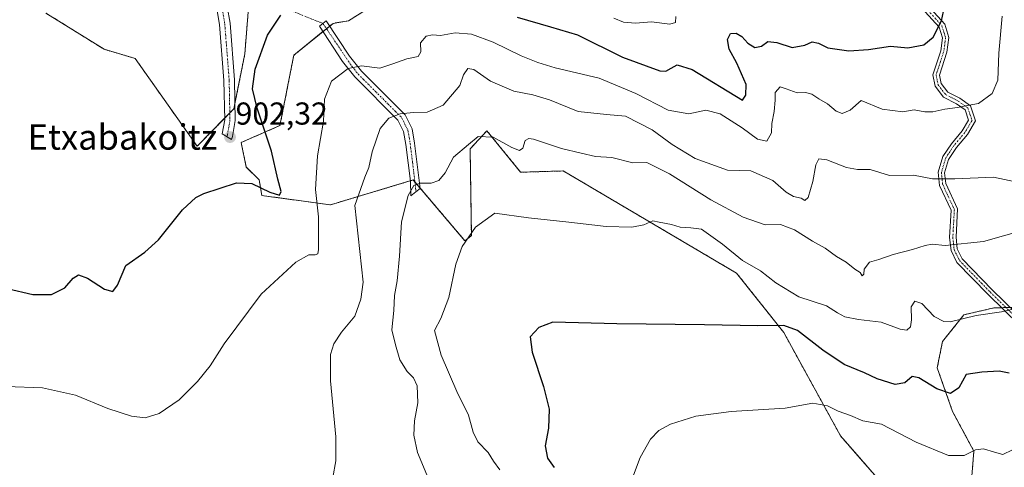
# Model space of a CAD drawing. Units: metres. Extents: x 621214 to 624671, y 4722553 to 4724927.
# Drawn here: x 622319 to 622630, y 4723315 to 4723456 of the extents above; entities that cross this region are included whole.
import ezdxf
from ezdxf.enums import TextEntityAlignment as Align

# ---------------------------------------------------------------- set-up
doc = ezdxf.new("R2010")
doc.units = ezdxf.units.M
doc.header["$MEASUREMENT"] = 0
doc.linetypes.add('TRAZO_Y_PUNTO', pattern=[1, 0.5, -0.25, 0, -0.25])
doc.linetypes.add('TRAZOS', pattern=[0.75, 0.5, -0.25])
for name, color, linetype, lineweight in [('Arbolado forestal', 92, 'TRAZOS', 0), ('Arbolado forestal CxS', 92, 'Continuous', 0), ('Camino', 19, 'Continuous', 0), ('Camino Cxs', 19, 'Continuous', 0), ('Camino eje', 39, 'TRAZO_Y_PUNTO', 13), ('Camino eje virtual', 6, 'TRAZO_Y_PUNTO', 0), ('Carátula', 7, 'Continuous', 5), ('Cultivos herbáceos CxS', 92, 'Continuous', 0), ('Curva de nivel maestra', 36, 'Continuous', 30), ('Curva de nivel normal', 36, 'Continuous', 0), ('Matorral', 135, 'Continuous', 0), ('Matorral CxS', 135, 'Continuous', 0), ('Pista no pavimentada', 254, 'Continuous', 13), ('Pista no pavimentada Cxs', 254, 'Continuous', 0), ('Pista pavimentada eje', 135, 'TRAZO_Y_PUNTO', 0), ('Punto de cota en terreno', 7, 'Continuous', 0), ('Rótulo de punto de cota en terreno', 19, 'Continuous', 0), ('Texto cartográfico', 19, 'Continuous', 0)]:
    doc.layers.add(name, color=color, linetype=linetype, lineweight=lineweight)
doc.styles.add('Arial', font='txt', dxfattribs={"height": 0.2})

# ---------------------------------------------------------------- blocks, each defined once
blk = doc.blocks.new('*U152')
at = {"layer": 'Matorral CxS', "color": 135, "linetype": 'Continuous', "lineweight": 0}
blk.add_polyline3d([(622618.94, 4723302.77, 865.91), (622620.35, 4723319.95, 869.98), (622613.61, 4723332.45, 872.74), (622608.75, 4723346.28, 876.58), (622610.42, 4723354.58, 878), (622617.17, 4723363.03, 879.96), (622626.65, 4723365.21, 880.24), (622638.1, 4723365.55, 880.13)], dxfattribs=at)
blk = doc.blocks.new('*U157')
at = {"layer": 'Arbolado forestal CxS', "color": 92, "linetype": 'Continuous', "lineweight": 0}
for points in [[(622638.1, 4723365.55, 880.13), (622626.65, 4723365.21, 880.24), (622617.17, 4723363.03, 879.96), (622610.42, 4723354.58, 878), (622608.75, 4723346.28, 876.58), (622613.61, 4723332.45, 872.74), (622620.35, 4723319.95, 869.98), (622618.94, 4723302.77, 865.91)], [(622618.49, 4723278.5, 857.3), (622578.21, 4723324.73, 867.55), (622560.22, 4723357.46, 874.33), (622545.34, 4723376.19, 878.04), (622490.55, 4723408.51, 882.38), (622477.05, 4723408.1, 882.48), (622466.42, 4723421.2, 884.97), (622461.1, 4723415.47, 884.41), (622461.51, 4723388.05, 879.75), (622459.47, 4723386.42, 879.94), (622443.11, 4723405.65, 885.38), (622416.93, 4723397.79, 892.46), (622395.27, 4723400.74, 899.29), (622394.45, 4723405.65, 900.45), (622390.36, 4723409.74, 901.33), (622388.73, 4723417.51, 902.41), (622400.99, 4723422.83, 897.9), (622405.36, 4723445.06, 898.56), (622417.76, 4723455.16, 898.52), (622422.67, 4723455.97, 899.14), (622429.21, 4723460.07, 899.94)]]:
    blk.add_polyline3d(points, dxfattribs=at)
blk = doc.blocks.new('*U189')
at = {"layer": 'Curva de nivel normal', "color": 36, "linetype": 'Continuous', "lineweight": 0}
blk.add_polyline3d([(622632.55, 4723320.34, 870), (622629.45, 4723318.9, 870), (622626.82, 4723319.6, 870), (622623.35, 4723320.68, 870), (622620.82, 4723320.31, 870), (622617.27, 4723318.52, 870), (622612.33, 4723318.51, 870), (622602.09, 4723322.77, 870), (622591.15, 4723328.5, 870), (622585.18, 4723329.53, 870), (622581.29, 4723331.18, 870), (622577.43, 4723332.61, 870), (622574.04, 4723334.26, 870), (622569.43, 4723335.1, 870), (622560.68, 4723333.57, 870), (622543.61, 4723332.46, 870), (622532.42, 4723331.01, 870), (622524.41, 4723328.49, 870), (622520.78, 4723326.42, 870), (622518.07, 4723323.76, 870), (622514.8, 4723317.92, 870), (622512.45, 4723311.55, 870)], dxfattribs=at)
blk = doc.blocks.new('*U193')
at = {"layer": 'Curva de nivel normal', "color": 36, "linetype": 'Continuous', "lineweight": 0}
blk.add_polyline3d([(622470.52, 4723314.04, 880), (622468.52, 4723316.73, 880), (622466.78, 4723319.48, 880), (622463.54, 4723322.9, 880), (622462.02, 4723325.89, 880), (622460.62, 4723331.27, 880), (622456.88, 4723338.76, 880), (622451.9, 4723350.24, 880), (622449.88, 4723358.08, 880), (622451.81, 4723361.84, 880), (622454.4, 4723368.47, 880), (622456.56, 4723379.02, 880), (622458.6, 4723384.66, 880), (622462.77, 4723390.74, 880), (622468.88, 4723395.21, 880), (622479.54, 4723393.7, 880), (622492.34, 4723392.32, 880), (622504.08, 4723390.98, 880), (622512.23, 4723390.76, 880), (622515.96, 4723391.47, 880), (622518.82, 4723392.77, 880), (622520.88, 4723392.3, 880), (622524.71, 4723391.58, 880), (622527.54, 4723390.77, 880), (622530.88, 4723390.5, 880), (622534.24, 4723390.06, 880), (622540.92, 4723385.32, 880), (622547.21, 4723380.18, 880), (622552.87, 4723376.96, 880), (622557.77, 4723373.11, 880), (622564.99, 4723368.75, 880), (622573.74, 4723365.84, 880), (622577.21, 4723363.67, 880), (622579.54, 4723362.4, 880), (622583.88, 4723361.55, 880), (622591.03, 4723360.74, 880), (622597.02, 4723358.48, 880), (622599.19, 4723358.13, 880), (622600.28, 4723359.26, 880), (622600.64, 4723361.44, 880), (622600.52, 4723365.54, 880), (622601.71, 4723367.39, 880), (622603.9, 4723366.58, 880), (622607.81, 4723362.49, 880), (622610.83, 4723360.87, 880), (622612.8, 4723360.81, 880), (622621.1, 4723362.77, 880), (622629.02, 4723364.02, 880), (622633.7, 4723365.05, 880)], dxfattribs=at)
blk = doc.blocks.new('*U215')
at = {"layer": 'Curva de nivel normal', "color": 36, "linetype": 'Continuous', "lineweight": 0}
blk.add_polyline3d([(622526.15, 4723457.28, 905), (622526.04, 4723455.43, 905), (622524.18, 4723454.91, 905), (622518.43, 4723455.6, 905), (622513.38, 4723455.2, 905), (622509.56, 4723455.5, 905), (622506.53, 4723456.85, 905)], dxfattribs=at)
blk = doc.blocks.new('*U218')
at = {"layer": 'Curva de nivel normal', "color": 36, "linetype": 'Continuous', "lineweight": 0}
blk.add_polyline3d([(622635.98, 4723389.82, 885), (622623.37, 4723386.18, 885), (622611.24, 4723384.92, 885), (622607.2, 4723385.31, 885), (622604.93, 4723384.99, 885), (622600.97, 4723383.64, 885), (622594.8, 4723382.14, 885), (622590.32, 4723380.47, 885), (622587.36, 4723379.62, 885), (622585.63, 4723377.44, 885), (622585.52, 4723375.86, 885), (622585.05, 4723375.38, 885), (622584.38, 4723376.38, 885), (622582.74, 4723377.41, 885), (622580.01, 4723379.68, 885), (622576.93, 4723381.46, 885), (622573.3, 4723384.08, 885), (622569.31, 4723386.36, 885), (622563.65, 4723389.86, 885), (622559.16, 4723391.54, 885), (622554.38, 4723391.51, 885), (622547.39, 4723393.94, 885), (622537.21, 4723399.39, 885), (622524.13, 4723407.63, 885), (622517, 4723411.19, 885), (622512.57, 4723411.03, 885), (622505.88, 4723412.73, 885), (622500.76, 4723413.08, 885), (622496.16, 4723414.15, 885), (622489.96, 4723415.61, 885), (622481.18, 4723418.5, 885), (622479.63, 4723418.81, 885), (622478.53, 4723418.1, 885), (622477.74, 4723415.7, 885), (622476.72, 4723414.96, 885), (622474.25, 4723415.9, 885), (622468.37, 4723419.14, 885), (622463.68, 4723419.4, 885), (622460.55, 4723416.86, 885), (622455.89, 4723412.88, 885), (622453.25, 4723407.91, 885), (622451.23, 4723405.51, 885), (622448.83, 4723404.61, 885), (622445.33, 4723404.66, 885), (622443.26, 4723403.86, 885), (622441.56, 4723400.7, 885), (622439.46, 4723392.44, 885), (622438.76, 4723381.6, 885), (622438.04, 4723373.82, 885), (622437.24, 4723369.14, 885), (622436.96, 4723364.38, 885), (622436.38, 4723358.3, 885), (622437.56, 4723353.55, 885), (622438.87, 4723348.76, 885), (622441.15, 4723345.06, 885), (622443.24, 4723343.12, 885), (622444.4, 4723340.55, 885), (622444.59, 4723335.22, 885), (622443.5, 4723329.55, 885), (622443.34, 4723325.01, 885), (622444.49, 4723319.47, 885), (622447.96, 4723311.21, 885)], dxfattribs=at)
blk = doc.blocks.new('*U226')
at = {"layer": 'Curva de nivel maestra', "color": 36, "linetype": 'Continuous', "lineweight": 30}
for points in [[(622314.74, 4723371.38, 900), (622322.85, 4723369.48, 900), (622328.76, 4723369.4, 900), (622332.98, 4723371.51, 900), (622335.66, 4723374.65, 900), (622337.36, 4723375.66, 900), (622340.16, 4723374.57, 900), (622345.52, 4723371.16, 900), (622348.12, 4723370.35, 900), (622349.69, 4723372.38, 900), (622352.31, 4723378.6, 900), (622358.24, 4723382.84, 900), (622362.57, 4723386.76, 900), (622370.23, 4723396.21, 900), (622374.35, 4723400.06, 900), (622376.9, 4723401.36, 900), (622387.22, 4723404.75, 900), (622392.1, 4723404.56, 900), (622397.82, 4723401.77, 900), (622400.86, 4723400.88, 900), (622401.32, 4723402.03, 900), (622400.33, 4723405.94, 900), (622398.34, 4723414.8, 900), (622393.74, 4723428.38, 900), (622392.31, 4723434.42, 900), (622393.16, 4723440.63, 900), (622397.09, 4723451.44, 900), (622401.23, 4723457.79, 900)], [(622475.98, 4723457.12, 900), (622486.47, 4723454.04, 900), (622495.04, 4723451.53, 900), (622509.22, 4723444.5, 900), (622521.07, 4723440.16, 900), (622522.97, 4723440.07, 900), (622524.63, 4723441.03, 900), (622526.56, 4723442.09, 900), (622531.24, 4723440.62, 900), (622547.21, 4723430.89, 900), (622548.21, 4723432.47, 900), (622548.33, 4723435.84, 900), (622545.42, 4723442.57, 900), (622542.94, 4723447.04, 900), (622542.41, 4723450.03, 900), (622543.37, 4723451.93, 900), (622545.16, 4723452.02, 900), (622546.94, 4723450.96, 900), (622548.9, 4723448.93, 900), (622551.14, 4723447.5, 900), (622553.21, 4723447.98, 900), (622555.25, 4723449.4, 900), (622558.04, 4723449.06, 900), (622562.92, 4723447.48, 900), (622566.88, 4723448.23, 900), (622569.21, 4723449.35, 900), (622571.21, 4723448.94, 900), (622574.21, 4723447.38, 900), (622580.78, 4723446.52, 900), (622587.02, 4723446.87, 900), (622593.97, 4723447.91, 900), (622599.42, 4723447.38, 900), (622604.53, 4723448.41, 900), (622607.45, 4723450.78, 900), (622610.15, 4723455.94, 900), (622610.72, 4723458.9, 900)]]:
    blk.add_polyline3d(points, dxfattribs=at)
blk = doc.blocks.new('*U227')
at = {"layer": 'Curva de nivel maestra', "color": 36, "linetype": 'Continuous', "lineweight": 30}
blk.add_polyline3d([(622631.47, 4723344.56, 875), (622628.34, 4723345.21, 875), (622622.82, 4723344.89, 875), (622617.87, 4723344.12, 875), (622615.61, 4723339.95, 875), (622612.97, 4723338.12, 875), (622608.64, 4723339.67, 875), (622602.97, 4723343.11, 875), (622600.82, 4723343.52, 875), (622598.46, 4723341.56, 875), (622595.5, 4723341.01, 875), (622589.77, 4723342.78, 875), (622585.73, 4723344.74, 875), (622579.37, 4723347.36, 875), (622572.55, 4723351.81, 875), (622564.63, 4723358.05, 875), (622560.23, 4723359.67, 875), (622552, 4723359.51, 875), (622535.16, 4723359.84, 875), (622507.52, 4723360.17, 875), (622487.22, 4723360.68, 875), (622482.79, 4723359.01, 875), (622480.1, 4723356.11, 875), (622480.66, 4723351.26, 875), (622484.33, 4723340.39, 875), (622486.04, 4723333.18, 875), (622485.91, 4723327.22, 875), (622484.86, 4723321.58, 875), (622485.55, 4723317.68, 875), (622487.7, 4723314.79, 875)], dxfattribs=at)
blk = doc.blocks.new('5PATER')
at = {"layer": 'Carátula', "linetype": 'Continuous', "lineweight": 5}
h = blk.add_hatch(color=250, dxfattribs=at)
edge = h.paths.add_edge_path()
edge.add_ellipse((0, 0.01), major_axis=(-1.33, -1.34), ratio=0.999422, start_angle=0, end_angle=360)

msp = doc.modelspace()

# ---------------------------------------------------------------- linework, layer by layer
at = {"layer": 'Arbolado forestal', "color": 92, "linetype": 'TRAZOS', "lineweight": 0}
for points in [[(622391.26, 4723462.83, 900.79), (622389.88, 4723445.48, 900.84), (622386.74, 4723429.83, 902.6), (622386.41, 4723428.13, 902.72), (622385.14, 4723426.84, 902.68), (622383.51, 4723425.17, 902.64), (622374.82, 4723416.29, 901.44), (622355.18, 4723444.1, 903.79), (622345.38, 4723446.97, 903.16), (622326.98, 4723458.43, 901.68)], [(622429.21, 4723460.07, 899.94), (622422.67, 4723455.97, 899.14), (622417.76, 4723455.16, 898.52), (622416.72, 4723454.31, 898.22), (622415.69, 4723453.47, 898.03), (622414.55, 4723452.55, 897.92), (622405.36, 4723445.06, 898.56), (622400.99, 4723422.83, 897.9), (622388.73, 4723417.51, 902.41), (622390.36, 4723409.74, 901.33), (622394.45, 4723405.65, 900.45), (622395.27, 4723400.74, 899.29), (622416.93, 4723397.79, 892.46), (622442.2, 4723405.38, 885.38), (622443.11, 4723405.65, 885.38), (622443.65, 4723405.01, 885.2), (622445.3, 4723403.07, 884.55), (622459.47, 4723386.42, 879.94), (622461.51, 4723388.05, 879.75), (622461.1, 4723415.47, 884.41), (622466.42, 4723421.2, 884.97), (622477.05, 4723408.1, 882.48), (622490.55, 4723408.51, 882.38), (622545.34, 4723376.19, 878.04), (622560.22, 4723357.46, 874.33), (622578.21, 4723324.73, 867.55), (622618.49, 4723278.5, 857.3)], [(622618.49, 4723278.5, 857.3), (622618.94, 4723302.77, 865.91), (622620.34, 4723319.95, 869.98), (622613.61, 4723332.45, 872.74), (622608.75, 4723346.28, 876.58), (622610.42, 4723354.58, 878), (622617.17, 4723363.03, 879.96), (622626.65, 4723365.21, 880.24), (622629.08, 4723365.28, 880.16), (622630.48, 4723365.32, 880.12), (622631.87, 4723365.36, 880.08), (622638.1, 4723365.55, 880.13), (622657.88, 4723363.59, 879.45), (622728.2, 4723289.22, 863.04), (622749.95, 4723289.13, 858.37)]]:
    msp.add_polyline3d(points, dxfattribs=at)
at = {"layer": 'Arbolado forestal CxS', "color": 92, "linetype": 'Continuous', "lineweight": 0}
msp.add_polyline3d([(622391.26, 4723462.83, 900.79), (622389.88, 4723445.48, 900.84), (622386.41, 4723428.13, 902.72), (622374.82, 4723416.29, 901.44), (622355.18, 4723444.09, 903.79), (622345.38, 4723446.97, 903.16), (622326.98, 4723458.43, 901.68)], dxfattribs=at)
at = {"layer": 'Camino', "color": 19, "linetype": 'Continuous', "lineweight": 0}
for points in [[(622639.84, 4723354.78, 877.75), (622624.73, 4723369.53, 881.15), (622614.95, 4723379.6, 883.71), (622613.11, 4723383.34, 884.54), (622612.67, 4723387.48, 885.42), (622613.15, 4723396.13, 887.26), (622609.49, 4723403.94, 889.25), (622609.04, 4723408.13, 890.39), (622610.51, 4723413.02, 891.38), (622613.21, 4723417.11, 892.42), (622616.66, 4723421.23, 893.33), (622618.66, 4723424.55, 894.04), (622617.53, 4723427.84, 894.64), (622614.83, 4723429.74, 895.15), (622610.73, 4723431.85, 895.75), (622608.06, 4723435.33, 896.52), (622607.35, 4723438.88, 897.41), (622609.84, 4723446.51, 898.93), (622610.37, 4723450.53, 899.41), (622609.31, 4723453.91, 899.97), (622602.74, 4723461.18, 901.84)], [(622604.34, 4723462.41, 901.69), (622611.1, 4723454.93, 899.63), (622612.42, 4723450.71, 899.03), (622611.81, 4723446.06, 898.7), (622609.43, 4723438.76, 897.4), (622609.94, 4723436.18, 896.77), (622612.05, 4723433.43, 896.14), (622615.87, 4723431.47, 895.59), (622619.22, 4723429.11, 894.91), (622620.87, 4723424.32, 894.04), (622618.3, 4723420.06, 893.19), (622614.83, 4723415.91, 892.18), (622612.35, 4723412.16, 891.25), (622611.08, 4723407.94, 890.4), (622611.45, 4723404.49, 889.47), (622615.19, 4723396.52, 887.36), (622614.69, 4723387.53, 885.39), (622615.07, 4723383.91, 884.57), (622616.61, 4723380.77, 883.85), (622626.15, 4723370.95, 881.37), (622641.19, 4723356.27, 878.05)], [(622443.94, 4723401.89, 884.62), (622442.35, 4723400.59, 884.74), (622442.22, 4723405.25, 885.36), (622440.79, 4723416.91, 887.88), (622440.07, 4723420.96, 888.75), (622438.24, 4723424.59, 889.57), (622424.63, 4723438.21, 893.81), (622420.73, 4723443.13, 895.5), (622413.45, 4723454.23, 898.36), (622415.63, 4723455.97, 898.69), (622422.99, 4723444.76, 895.82), (622426.72, 4723440.07, 894.16), (622440.53, 4723426.25, 889.72), (622442.75, 4723421.85, 888.68), (622443.55, 4723417.32, 887.67), (622445, 4723405.46, 885.22), (622445.31, 4723403, 884.54), (622443.94, 4723401.89, 884.62)]]:
    msp.add_polyline3d(points, dxfattribs=at)
at = {"layer": 'Camino Cxs', "color": 19, "linetype": 'Continuous', "lineweight": 0}
for points in [[(622639.84, 4723354.78, 877.75), (622624.73, 4723369.53, 881.15), (622614.95, 4723379.6, 883.71), (622613.11, 4723383.34, 884.54), (622612.67, 4723387.48, 885.42), (622613.15, 4723396.13, 887.26), (622609.49, 4723403.94, 889.25), (622609.04, 4723408.13, 890.39), (622610.51, 4723413.02, 891.38), (622613.21, 4723417.11, 892.42), (622616.66, 4723421.23, 893.33), (622618.66, 4723424.55, 894.04), (622617.53, 4723427.84, 894.64), (622614.83, 4723429.74, 895.15), (622610.73, 4723431.85, 895.75), (622608.06, 4723435.33, 896.52), (622607.35, 4723438.88, 897.41), (622609.84, 4723446.51, 898.93), (622610.37, 4723450.53, 899.41), (622609.31, 4723453.91, 899.97), (622602.74, 4723461.18, 901.84)], [(622604.34, 4723462.41, 901.69), (622611.1, 4723454.93, 899.63), (622612.42, 4723450.71, 899.03), (622611.81, 4723446.06, 898.7), (622609.43, 4723438.76, 897.4), (622609.94, 4723436.18, 896.77), (622612.05, 4723433.43, 896.14), (622615.87, 4723431.47, 895.59), (622619.22, 4723429.11, 894.91), (622620.87, 4723424.32, 894.04), (622618.3, 4723420.06, 893.19), (622614.83, 4723415.91, 892.18), (622612.35, 4723412.16, 891.25), (622611.08, 4723407.94, 890.4), (622611.45, 4723404.49, 889.47), (622615.19, 4723396.52, 887.36), (622614.69, 4723387.53, 885.39), (622615.07, 4723383.91, 884.57), (622616.61, 4723380.77, 883.85), (622626.15, 4723370.95, 881.37), (622641.19, 4723356.27, 878.05)]]:
    msp.add_polyline3d(points, dxfattribs=at)
msp.add_polyline3d([(622443.94, 4723401.89, 884.62), (622442.35, 4723400.59, 884.74), (622442.22, 4723405.25, 885.36), (622440.79, 4723416.91, 887.88), (622440.07, 4723420.96, 888.75), (622438.24, 4723424.59, 889.57), (622424.63, 4723438.21, 893.81), (622420.73, 4723443.13, 895.5), (622413.45, 4723454.23, 898.36), (622415.63, 4723455.97, 898.69), (622422.99, 4723444.76, 895.82), (622426.72, 4723440.07, 894.16), (622440.53, 4723426.25, 889.72), (622442.75, 4723421.85, 888.68), (622443.55, 4723417.32, 887.67), (622445, 4723405.46, 885.22), (622445.31, 4723403, 884.54), (622443.94, 4723401.89, 884.62)], close=True, dxfattribs=at)
at = {"layer": 'Camino eje', "color": 39, "linetype": 'TRAZO_Y_PUNTO', "lineweight": 13}
for points in [[(622603.54, 4723461.8, 901.76), (622610.21, 4723454.42, 899.8), (622611.4, 4723450.62, 899.25), (622610.83, 4723446.29, 898.83), (622608.39, 4723438.82, 897.4), (622608.75, 4723437.05, 896.97), (622609, 4723435.76, 896.65), (622611.39, 4723432.64, 895.95), (622613.44, 4723431.59, 895.66), (622615.35, 4723430.61, 895.37), (622618.38, 4723428.48, 894.76), (622619.77, 4723424.44, 894.04), (622617.48, 4723420.65, 893.26), (622614.02, 4723416.51, 892.29), (622611.43, 4723412.59, 891.29), (622610.06, 4723408.04, 890.4), (622610.47, 4723404.22, 889.36), (622612.3, 4723400.31, 888.25), (622614.17, 4723396.33, 887.31), (622613.68, 4723387.51, 885.41), (622613.87, 4723385.7, 885.01), (622614.09, 4723383.63, 884.55), (622614.95, 4723381.88, 884.16), (622615.78, 4723380.19, 883.78), (622625.44, 4723370.24, 881.26), (622640.52, 4723355.53, 877.91)], [(622414.57, 4723455.12, 898.51), (622423.73, 4723441.6, 894.91), (622425.68, 4723439.14, 893.93), (622439.39, 4723425.42, 889.64), (622441.41, 4723421.41, 888.65), (622441.81, 4723419.14, 888.19), (622442.17, 4723417.12, 887.73), (622442.89, 4723411.29, 886.56), (622443.61, 4723405.36, 885.28), (622443.77, 4723404.13, 884.97), (622443.94, 4723401.89, 884.62)]]:
    msp.add_polyline3d(points, dxfattribs=at)
at = {"layer": 'Camino eje virtual', "color": 6, "linetype": 'TRAZO_Y_PUNTO', "lineweight": 0}
msp.add_polyline3d([(622410.19, 4723505.81, 905.44), (622380.47, 4723470.41, 899.81), (622379.21, 4723469.32, 899.74), (622414.57, 4723455.12, 898.51)], dxfattribs=at)
at = {"layer": 'Cultivos herbáceos CxS', "color": 92, "linetype": 'Continuous', "lineweight": 0}
for points in [[(622326.98, 4723458.43, 901.68), (622345.38, 4723446.97, 903.16), (622355.18, 4723444.09, 903.79), (622374.82, 4723416.29, 901.44), (622386.41, 4723428.13, 902.72), (622389.88, 4723445.48, 900.84), (622391.26, 4723462.83, 900.79)], [(622391.26, 4723462.83, 900.79), (622389.88, 4723445.48, 900.84), (622386.74, 4723429.83, 902.6), (622386.41, 4723428.13, 902.72), (622385.14, 4723426.84, 902.68), (622383.51, 4723425.17, 902.64), (622374.82, 4723416.29, 901.44), (622355.18, 4723444.1, 903.79), (622345.38, 4723446.97, 903.16), (622326.98, 4723458.43, 901.68)], [(622429.21, 4723460.07, 899.94), (622422.67, 4723455.97, 899.14), (622417.76, 4723455.16, 898.52), (622405.36, 4723445.06, 898.56), (622400.99, 4723422.83, 897.9), (622388.73, 4723417.51, 902.41), (622390.36, 4723409.74, 901.33), (622394.45, 4723405.65, 900.45), (622395.27, 4723400.74, 899.29), (622416.93, 4723397.79, 892.46), (622443.11, 4723405.65, 885.38), (622459.47, 4723386.42, 879.94), (622461.51, 4723388.05, 879.75), (622461.1, 4723415.47, 884.41), (622466.42, 4723421.2, 884.97), (622477.05, 4723408.1, 882.48), (622490.55, 4723408.51, 882.38), (622545.34, 4723376.19, 878.04), (622560.22, 4723357.46, 874.33), (622578.21, 4723324.73, 867.55), (622618.49, 4723278.5, 857.3)], [(622429.21, 4723460.07, 899.94), (622422.67, 4723455.97, 899.14), (622417.76, 4723455.16, 898.52), (622416.72, 4723454.31, 898.22), (622415.69, 4723453.47, 898.03), (622414.55, 4723452.55, 897.92), (622405.36, 4723445.06, 898.56), (622400.99, 4723422.83, 897.9), (622388.73, 4723417.51, 902.41), (622390.36, 4723409.74, 901.33), (622394.45, 4723405.65, 900.45), (622395.27, 4723400.74, 899.29), (622416.93, 4723397.79, 892.46), (622442.2, 4723405.38, 885.38), (622443.11, 4723405.65, 885.38), (622443.65, 4723405.01, 885.2), (622445.3, 4723403.07, 884.55), (622459.47, 4723386.42, 879.94), (622461.51, 4723388.05, 879.75), (622461.1, 4723415.47, 884.41), (622466.42, 4723421.2, 884.97), (622477.05, 4723408.1, 882.48), (622490.55, 4723408.51, 882.38), (622545.34, 4723376.19, 878.04), (622560.22, 4723357.46, 874.33), (622578.21, 4723324.73, 867.55), (622618.49, 4723278.5, 857.3)]]:
    msp.add_polyline3d(points, dxfattribs=at)
at = {"layer": 'Curva de nivel normal', "color": 36, "linetype": 'Continuous', "lineweight": 0}
for points in [[(622629.26, 4723457.43, 895), (622628.23, 4723445.75, 895), (622627.89, 4723437.16, 895), (622626.14, 4723433, 895), (622621.81, 4723429.84, 895), (622618.87, 4723429.33, 895), (622615.2, 4723428.52, 895), (622611.16, 4723428.02, 895), (622607.39, 4723427.18, 895), (622604.83, 4723427.14, 895), (622601.51, 4723427.82, 895), (622597.87, 4723427.22, 895), (622591.35, 4723428.07, 895), (622584.73, 4723430.72, 895), (622581.27, 4723427.69, 895), (622578.75, 4723426.7, 895), (622576.78, 4723427.44, 895), (622574.02, 4723429.68, 895), (622571.3, 4723431.29, 895), (622569.11, 4723432.82, 895), (622567.11, 4723433.34, 895), (622564.47, 4723433.19, 895), (622561.02, 4723434.44, 895), (622559.08, 4723435.13, 895), (622557.53, 4723433.29, 895), (622557.51, 4723430.89, 895), (622557.2, 4723427.3, 895), (622556.42, 4723423.48, 895), (622556.35, 4723420.53, 895), (622554.92, 4723417.92, 895), (622551.92, 4723418.58, 895), (622547.12, 4723422.15, 895), (622540.14, 4723426.57, 895), (622535.64, 4723427.67, 895), (622530.19, 4723426.52, 895), (622523.69, 4723427.68, 895), (622513.5, 4723432.97, 895), (622501.92, 4723437.83, 895), (622487.93, 4723441.06, 895), (622482.48, 4723442.8, 895), (622477.22, 4723444.87, 895), (622468.4, 4723449.19, 895), (622461.52, 4723451.72, 895), (622456.39, 4723452.13, 895), (622451.76, 4723451.27, 895), (622449.22, 4723451.48, 895), (622447.16, 4723451.16, 895), (622445.39, 4723449.01, 895), (622445.51, 4723446.12, 895), (622444.64, 4723444.7, 895), (622441.09, 4723443.96, 895), (622436.68, 4723442.34, 895), (622432.57, 4723440.94, 895), (622426.8, 4723441.68, 895), (622422.58, 4723440.9, 895), (622417.32, 4723436.92, 895), (622415.11, 4723431.2, 895), (622414.74, 4723424.21, 895), (622412.86, 4723413.31, 895), (622412.21, 4723402.62, 895), (622413.12, 4723393.98, 895), (622413.19, 4723383.7, 895), (622412.93, 4723382.27, 895), (622412.07, 4723382.02, 895), (622410.12, 4723382.04, 895), (622405.98, 4723379.71, 895), (622395.06, 4723369.54, 895), (622383.34, 4723353.86, 895), (622378.92, 4723346.94, 895), (622374.9, 4723341.9, 895), (622369.09, 4723336.18, 895), (622362.82, 4723331.86, 895), (622358.38, 4723330.51, 895), (622354.02, 4723330.96, 895), (622346.62, 4723333.44, 895), (622336.33, 4723337.6, 895), (622325.92, 4723339.9, 895), (622314.42, 4723340.41, 895)], [(622640.45, 4723403.6, 890), (622626.49, 4723406.5, 890), (622614.27, 4723406.01, 890), (622607.3, 4723405.97, 890), (622601.25, 4723407.17, 890), (622593.63, 4723407.11, 890), (622587.54, 4723408.95, 890), (622583.54, 4723408.94, 890), (622580.12, 4723409.59, 890), (622573.84, 4723412.02, 890), (622571.3, 4723412.3, 890), (622570.37, 4723410.42, 890), (622569.44, 4723405.21, 890), (622567.95, 4723400.16, 890), (622566.92, 4723399.16, 890), (622565.72, 4723399.9, 890), (622563.36, 4723400.41, 890), (622560.96, 4723401.78, 890), (622556.81, 4723405.47, 890), (622549.83, 4723408.5, 890), (622542.46, 4723408.7, 890), (622532.19, 4723412.47, 890), (622524.97, 4723416.87, 890), (622518.6, 4723421.54, 890), (622510.25, 4723425.85, 890), (622504.22, 4723426.38, 890), (622495.22, 4723427.34, 890), (622486.22, 4723430.95, 890), (622480.89, 4723432.58, 890), (622474.89, 4723433.68, 890), (622467.58, 4723436.84, 890), (622462.22, 4723440.55, 890), (622460.41, 4723440.9, 890), (622459, 4723438.87, 890), (622457.8, 4723435.49, 890), (622452.55, 4723429.31, 890), (622447.55, 4723427.09, 890), (622443.15, 4723427.03, 890), (622438.94, 4723426.59, 890), (622435.42, 4723425.14, 890), (622432.68, 4723421.95, 890), (622430.11, 4723414.5, 890), (622429.07, 4723409.62, 890), (622427.77, 4723406.54, 890), (622424.64, 4723397.54, 890), (622427.33, 4723373.31, 890), (622426.56, 4723367.94, 890), (622424.66, 4723362.63, 890), (622420.41, 4723357.53, 890), (622418, 4723353.89, 890), (622416.97, 4723350.44, 890), (622416.93, 4723342.15, 890), (622418.63, 4723324.48, 890), (622418.7, 4723316.87, 890), (622417.71, 4723311.6, 890)]]:
    msp.add_polyline3d(points, dxfattribs=at)
at = {"layer": 'Matorral', "color": 135, "linetype": 'Continuous', "lineweight": 0}
msp.add_polyline3d([(622618.49, 4723278.5, 857.3), (622618.94, 4723302.77, 865.91), (622620.34, 4723319.95, 869.98), (622613.61, 4723332.45, 872.74), (622608.75, 4723346.28, 876.58), (622610.42, 4723354.58, 878), (622617.17, 4723363.03, 879.96), (622626.65, 4723365.21, 880.24), (622629.08, 4723365.28, 880.16), (622630.48, 4723365.32, 880.12), (622631.87, 4723365.36, 880.08), (622638.1, 4723365.55, 880.13), (622657.88, 4723363.59, 879.45), (622728.2, 4723289.22, 863.04), (622749.95, 4723289.13, 858.37)], dxfattribs=at)
at = {"layer": 'Pista no pavimentada', "color": 254, "linetype": 'Continuous', "lineweight": 13}
msp.add_polyline3d([(622384.34, 4723460.45, 901.11), (622385.2, 4723455.23, 901.45), (622386.6, 4723437.26, 902.28), (622386.85, 4723424.46, 902.57), (622386.01, 4723419.43, 902.41), (622385.72, 4723418.41, 902.34), (622382.77, 4723420.22, 902.29), (622383.52, 4723424.7, 902.63), (622383.27, 4723437.1, 902.35), (622381.89, 4723454.83, 901.21), (622381.08, 4723459.74, 900.98)], dxfattribs=at)
at = {"layer": 'Pista no pavimentada Cxs', "color": 254, "linetype": 'Continuous', "lineweight": 0}
msp.add_polyline3d([(622384.34, 4723460.45, 901.11), (622385.2, 4723455.23, 901.45), (622386.6, 4723437.26, 902.28), (622386.85, 4723424.46, 902.57), (622386.01, 4723419.43, 902.41), (622385.72, 4723418.41, 902.34), (622382.77, 4723420.22, 902.29), (622383.52, 4723424.7, 902.63), (622383.27, 4723437.1, 902.35), (622381.89, 4723454.83, 901.21), (622381.08, 4723459.74, 900.98)], dxfattribs=at)
at = {"layer": 'Pista pavimentada eje', "color": 135, "linetype": 'TRAZO_Y_PUNTO', "lineweight": 0}
msp.add_polyline3d([(622382.71, 4723460.1, 901.03), (622383.55, 4723455.03, 901.33), (622384.94, 4723437.18, 902.34), (622385.06, 4723430.98, 902.65), (622385.19, 4723424.58, 902.62), (622384.39, 4723419.83, 902.34), (622384.24, 4723419.32, 902.3)], dxfattribs=at)

# ---------------------------------------------------------------- block references
at = {"layer": 'Arbolado forestal CxS', "color": 92, "linetype": 'Continuous', "lineweight": 0}
msp.add_blockref('*U157', (0, 0), dxfattribs=at)
at = {"layer": 'Curva de nivel maestra', "color": 36, "linetype": 'Continuous', "lineweight": 30}
for name in ['*U227', '*U226']:
    msp.add_blockref(name, (0, 0), dxfattribs=at)
at = {"layer": 'Curva de nivel normal', "color": 36, "linetype": 'Continuous', "lineweight": 0}
for name in ['*U215', '*U218', '*U193', '*U189']:
    msp.add_blockref(name, (0, 0), dxfattribs=at)
at = {"layer": 'Matorral CxS', "color": 135, "linetype": 'Continuous', "lineweight": 0}
msp.add_blockref('*U152', (0, 0), dxfattribs=at)
at = {"layer": 'Punto de cota en terreno', "linetype": 'Continuous', "lineweight": 0}
msp.add_blockref('5PATER', (622385.21, 4723419.2, 902.32), dxfattribs=at)

# ---------------------------------------------------------------- texts
at = {"layer": 'Rótulo de punto de cota en terreno', "color": 19, "linetype": 'Continuous', "lineweight": 0, "style": 'Arial'}
msp.add_text('902,32', height=7, dxfattribs=at).set_placement((622386.97, 4723420.96), align=Align.BOTTOM_LEFT)
at = {"layer": 'Texto cartográfico', "color": 19, "linetype": 'Continuous', "lineweight": 0, "style": 'Arial'}
msp.add_text('Etxabakoitz', height=8, dxfattribs=at).set_placement((622351.19, 4723419.22), align=Align.MIDDLE_CENTER)

doc.saveas('drawing.dxf')
